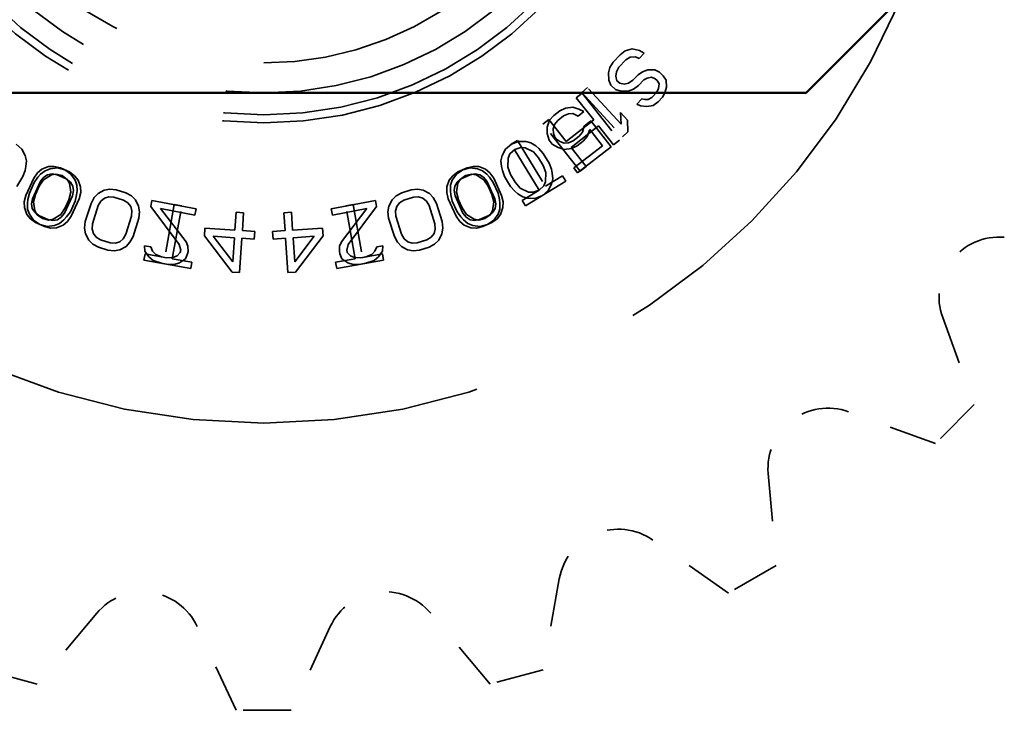
# Model space of a CAD drawing. Units: inches. Extents: x 11 to 101, y 19 to 124.
# Drawn here: x 29 to 31, y 40 to 42 of the extents above; entities that cross this region are included whole.
import ezdxf

# ---------------------------------------------------------------- set-up
doc = ezdxf.new("R2010")
doc.units = ezdxf.units.IN
doc.header["$LTSCALE"] = 7.692308
doc.header["$MEASUREMENT"] = 0
doc.linetypes.add('DASHED', pattern=[0.2067, 0.1654, -0.0413])
doc.layers.add('Hidden (ANSI)', color=7, linetype='DASHED', lineweight=35)
doc.layers.add('Visible (ANSI)', color=7, linetype='Continuous', lineweight=50)

msp = doc.modelspace()

# ---------------------------------------------------------------- linework, layer by layer
at = {"layer": 'Hidden (ANSI)', "ltscale": 0.005059}
for p, q in [((30.01985, 41.7908), (30.0057, 41.77551)), ((30.01742, 41.76467), (30.03156, 41.77997)), ((28.8732, 41.54653), (28.85424, 41.55516)), ((29.68218, 41.54653), (29.70115, 41.55516)), ((28.84763, 41.54063), (28.86659, 41.53201)), ((29.70775, 41.54063), (29.68879, 41.53201)), ((28.99038, 41.50324), (28.97049, 41.50943)), ((29.565, 41.50324), (29.58489, 41.50943)), ((28.96575, 41.4942), (28.98564, 41.488)), ((29.58963, 41.4942), (29.56974, 41.488)), ((28.80249, 41.44137), (28.82145, 41.43275)), ((28.82806, 41.44727), (28.80909, 41.4559)), ((29.72732, 41.44727), (29.74629, 41.4559)), ((29.75289, 41.44137), (29.73393, 41.43275)), ((28.95797, 41.39912), (28.93808, 41.40532)), ((29.59741, 41.39912), (29.6173, 41.40532)), ((28.93334, 41.39008), (28.95323, 41.38389)), ((29.62205, 41.39008), (29.60216, 41.38389))]:
    msp.add_line(p, q, dxfattribs=at)
at = {"layer": 'Hidden (ANSI)', "ltscale": 0.003191}
for p, q in [((30.03064, 41.79856), (30.01985, 41.7908)), ((30.0057, 41.77551), (29.99882, 41.76414)), ((30.04763, 41.719), (30.05842, 41.72676)), ((30.08845, 41.6848), (30.09925, 41.69255)), ((29.90618, 41.67962), (29.89424, 41.67378)), ((29.88187, 41.66424), (29.87317, 41.65419)), ((29.94294, 41.61058), (29.95163, 41.62063)), ((29.79056, 41.58403), (29.80035, 41.59303)), ((29.80035, 41.59303), (29.81287, 41.59747)), ((29.91863, 41.5952), (29.93056, 41.60104)), ((28.85424, 41.55516), (28.84128, 41.55813)), ((28.88395, 41.53872), (28.8732, 41.54653)), ((29.67143, 41.53872), (29.68218, 41.54653)), ((29.70115, 41.55516), (29.7141, 41.55813)), ((28.85772, 41.53897), (28.84476, 41.54194)), ((28.86846, 41.53115), (28.85772, 41.53897)), ((29.68692, 41.53115), (29.69766, 41.53897)), ((29.69766, 41.53897), (29.71062, 41.54194)), ((28.97049, 41.50943), (28.95727, 41.51076)), ((29.00203, 41.49683), (28.99038, 41.50324)), ((29.55336, 41.49683), (29.565, 41.50324)), ((29.58489, 41.50943), (29.59811, 41.51076)), ((29.8511, 41.50873), (29.83857, 41.50429)), ((29.86088, 41.51772), (29.8511, 41.50873)), ((28.79174, 41.44918), (28.80249, 41.44137)), ((28.80618, 41.45723), (28.81693, 41.44941)), ((28.81693, 41.44941), (28.82988, 41.44643)), ((29.73845, 41.44941), (29.7255, 41.44643)), ((29.7492, 41.45723), (29.73845, 41.44941)), ((29.76364, 41.44918), (29.75289, 41.44137)), ((28.82145, 41.43275), (28.83441, 41.42978)), ((29.73393, 41.43275), (29.72097, 41.42978)), ((28.92169, 41.39649), (28.93334, 41.39008)), ((28.95323, 41.38389), (28.96645, 41.38256)), ((29.60216, 41.38389), (29.58893, 41.38256)), ((29.63369, 41.39649), (29.62205, 41.39008)), ((29.05276, 41.37499), (29.06506, 41.36994)), ((29.07529, 41.368), (29.08858, 41.36818)), ((29.48009, 41.368), (29.4668, 41.36818)), ((29.50262, 41.37499), (29.49033, 41.36994))]:
    msp.add_line(p, q, dxfattribs=at)
at = {"layer": 'Hidden (ANSI)', "ltscale": 0.003681}
for p, q in [((30.04534, 41.8027), (30.03064, 41.79856)), ((29.92136, 41.68125), (29.90618, 41.67962)), ((29.87317, 41.65419), (29.86773, 41.63992)), ((29.95163, 41.62063), (29.95708, 41.6349)), ((29.82351, 41.61008), (29.80824, 41.6102)), ((28.77391, 41.59408), (28.78095, 41.58053)), ((29.78147, 41.59408), (29.77443, 41.58053)), ((29.90344, 41.59357), (29.91863, 41.5952)), ((28.83275, 41.55326), (28.84791, 41.55512)), ((29.72263, 41.55326), (29.70748, 41.55512)), ((28.87635, 41.54217), (28.88489, 41.52951)), ((29.67904, 41.54217), (29.67049, 41.52951)), ((29.86997, 41.50767), (29.87701, 41.52122)), ((29.82793, 41.49167), (29.8432, 41.49155)), ((28.7983, 41.44621), (28.78976, 41.45886)), ((29.75708, 41.44621), (29.76562, 41.45886)), ((28.8419, 41.43512), (28.82674, 41.43325)), ((29.71348, 41.43512), (29.72864, 41.43325))]:
    msp.add_line(p, q, dxfattribs=at)
at = {"layer": 'Hidden (ANSI)', "ltscale": 0.003719}
msp.add_line((30.06041, 41.79941), (30.04534, 41.8027), dxfattribs=at)
at = {"layer": 'Hidden (ANSI)', "ltscale": 0.003769}
for p, q in [((30.05938, 41.78263), (30.06998, 41.7941)), ((30.05732, 41.74906), (30.04671, 41.73759)), ((30.05842, 41.72676), (30.06903, 41.73823)), ((29.92848, 41.701), (29.94071, 41.71072)), ((29.95187, 41.72257), (29.94033, 41.71203)), ((30.09637, 41.71295), (30.08576, 41.70148)), ((30.06539, 41.69903), (30.05478, 41.68756)), ((29.89424, 41.67378), (29.88187, 41.66424)), ((29.93229, 41.66281), (29.94466, 41.67234)), ((29.85916, 41.6459), (29.87139, 41.65562)), ((29.88998, 41.65371), (29.90236, 41.66325)), ((30.0246, 41.61971), (30.03614, 41.63024)), ((29.79304, 41.60412), (29.80637, 41.61227)), ((29.93483, 41.62111), (29.92245, 41.61158)), ((29.93056, 41.60104), (29.94294, 41.61058)), ((30.01849, 41.61287), (30.00626, 41.60314)), ((29.94918, 41.55777), (29.93694, 41.54805)), ((29.10692, 41.47579), (29.09155, 41.47858)), ((29.22016, 41.46274), (29.23575, 41.46167)), ((29.33522, 41.46274), (29.31963, 41.46167)), ((29.44846, 41.47579), (29.46384, 41.47858)), ((29.22726, 41.33696), (29.21167, 41.33802)), ((29.32812, 41.33696), (29.34371, 41.33802))]:
    msp.add_line(p, q, dxfattribs=at)
at = {"layer": 'Hidden (ANSI)', "ltscale": 0.002612}
for p, q in [((30.06998, 41.7941), (30.06041, 41.79941)), ((30.10178, 41.75405), (30.0922, 41.75937)), ((30.11563, 41.7377), (30.10959, 41.74683)), ((28.81291, 41.5272), (28.81969, 41.53581)), ((29.74247, 41.5272), (29.73569, 41.53581)), ((28.88132, 41.50778), (28.87929, 41.49702)), ((29.67406, 41.50778), (29.67609, 41.49702)), ((28.79437, 41.48012), (28.7964, 41.49089)), ((28.93298, 41.47654), (28.93863, 41.48593)), ((29.6224, 41.47654), (29.61675, 41.48593)), ((29.76102, 41.48012), (29.75898, 41.49089)), ((29.00327, 41.4658), (29.0026, 41.45487)), ((29.55211, 41.4658), (29.55278, 41.45487)), ((28.86277, 41.4607), (28.856, 41.4521)), ((29.69261, 41.4607), (29.69938, 41.4521)), ((28.92044, 41.42752), (28.92112, 41.43845)), ((29.63494, 41.42752), (29.63426, 41.43845)), ((28.99074, 41.41678), (28.98509, 41.40739)), ((29.56464, 41.41678), (29.57029, 41.40739)), ((29.03023, 41.38198), (29.02966, 41.39291)), ((29.11962, 41.39206), (29.1202, 41.38112)), ((29.43576, 41.39206), (29.43519, 41.38112)), ((29.52515, 41.38198), (29.52572, 41.39291)), ((29.1192, 41.3759), (29.11466, 41.36593)), ((29.43618, 41.3759), (29.44072, 41.36593))]:
    msp.add_line(p, q, dxfattribs=at)
at = {"layer": 'Hidden (ANSI)', "ltscale": 0.002562}
for p, q in [((30.03156, 41.77997), (30.04059, 41.78581)), ((30.0123, 41.75522), (30.01742, 41.76467)), ((30.06634, 41.7549), (30.05732, 41.74906)), ((30.04671, 41.73759), (30.03768, 41.73175)), ((30.10809, 41.70211), (30.11321, 41.71157)), ((29.90236, 41.66325), (29.91223, 41.6675)), ((29.88335, 41.64525), (29.88998, 41.65371)), ((29.94145, 41.62958), (29.93483, 41.62111)), ((29.92245, 41.61158), (29.91257, 41.60732)), ((28.83705, 41.54252), (28.84763, 41.54063)), ((28.86659, 41.53201), (28.87498, 41.52527)), ((29.68879, 41.53201), (29.68041, 41.52527)), ((29.71834, 41.54252), (29.70775, 41.54063)), ((28.95501, 41.49475), (28.96575, 41.4942)), ((28.98564, 41.488), (28.9948, 41.48237)), ((29.56974, 41.488), (29.56059, 41.48237)), ((29.60037, 41.49475), (29.58963, 41.4942)), ((28.80909, 41.4559), (28.80071, 41.46263)), ((29.74629, 41.4559), (29.75467, 41.46263)), ((28.83864, 41.44538), (28.82806, 41.44727)), ((29.71674, 41.44538), (29.72732, 41.44727)), ((28.93808, 41.40532), (28.92892, 41.41095)), ((29.6173, 41.40532), (29.62646, 41.41095)), ((28.96871, 41.39857), (28.95797, 41.39912)), ((29.58668, 41.39857), (29.59741, 41.39912))]:
    msp.add_line(p, q, dxfattribs=at)
at = {"layer": 'Hidden (ANSI)', "ltscale": 0.002665}
for p, q in [((30.04059, 41.78581), (30.05175, 41.78613)), ((29.83432, 41.60728), (29.82351, 41.61008)), ((28.78095, 41.58053), (28.78353, 41.56967)), ((29.77443, 41.58053), (29.77185, 41.56967)), ((28.82233, 41.54924), (28.83275, 41.55326)), ((29.73305, 41.54924), (29.72263, 41.55326)), ((28.88489, 41.52951), (28.88869, 41.51901)), ((29.67049, 41.52951), (29.66669, 41.51901)), ((29.87701, 41.52122), (29.87959, 41.53209)), ((29.81712, 41.49448), (29.82793, 41.49167)), ((28.78976, 41.45886), (28.78596, 41.46936)), ((29.76562, 41.45886), (29.76942, 41.46936)), ((28.85232, 41.43914), (28.8419, 41.43512)), ((29.70307, 41.43914), (29.71348, 41.43512))]:
    msp.add_line(p, q, dxfattribs=at)
at = {"layer": 'Hidden (ANSI)', "ltscale": 0.001978}
for p, q in [((30.05175, 41.78613), (30.05938, 41.78263)), ((30.0855, 41.74428), (30.09313, 41.74078)), ((30.09703, 41.73717), (30.10112, 41.72984)), ((30.05478, 41.68756), (30.06241, 41.68406)), ((29.88396, 41.61885), (29.88116, 41.62676)), ((29.89414, 41.60991), (29.88721, 41.61464)), ((29.85062, 41.59536), (29.84427, 41.60085)), ((28.7825, 41.55787), (28.78062, 41.54969)), ((29.77288, 41.55787), (29.77476, 41.54969)), ((29.87857, 41.54389), (29.87668, 41.55207)), ((28.80751, 41.53553), (28.81318, 41.54171)), ((29.74788, 41.53553), (29.7422, 41.54171)), ((28.88902, 41.50717), (28.88809, 41.49883)), ((29.66636, 41.50717), (29.6673, 41.49883)), ((29.80083, 41.5064), (29.80717, 41.5009)), ((28.78563, 41.4812), (28.78656, 41.48954)), ((29.76976, 41.4812), (29.76882, 41.48954)), ((28.86714, 41.45285), (28.86147, 41.44666)), ((29.68824, 41.45285), (29.69392, 41.44666))]:
    msp.add_line(p, q, dxfattribs=at)
at = {"layer": 'Hidden (ANSI)', "ltscale": 0.002796}
for p, q in [((29.99882, 41.76414), (29.99565, 41.75288)), ((30.07732, 41.75894), (30.06634, 41.7549)), ((30.03665, 41.71496), (30.04763, 41.719)), ((30.11321, 41.71157), (30.11637, 41.72283)), ((28.84128, 41.55813), (28.8296, 41.5576)), ((29.7141, 41.55813), (29.72578, 41.5576)), ((28.89123, 41.52957), (28.88395, 41.53872)), ((29.66415, 41.52957), (29.67143, 41.53872)), ((28.95727, 41.51076), (28.94574, 41.50878)), ((29.59811, 41.51076), (29.60964, 41.50878)), ((29.01039, 41.48865), (29.00203, 41.49683)), ((29.54499, 41.48865), (29.55336, 41.49683)), ((28.78446, 41.45834), (28.79174, 41.44918)), ((29.77092, 41.45834), (29.76364, 41.44918)), ((28.83441, 41.42978), (28.84609, 41.43031)), ((29.72097, 41.42978), (29.70929, 41.43031)), ((28.91333, 41.40467), (28.92169, 41.39649)), ((29.64205, 41.40467), (29.63369, 41.39649)), ((28.96645, 41.38256), (28.97798, 41.38454)), ((29.58893, 41.38256), (29.57741, 41.38454)), ((29.04772, 41.36241), (29.03848, 41.36958)), ((29.50766, 41.36241), (29.5169, 41.36958)), ((29.10244, 41.35743), (29.09121, 41.35415)), ((29.45294, 41.35743), (29.46417, 41.35415))]:
    msp.add_line(p, q, dxfattribs=at)
at = {"layer": 'Hidden (ANSI)', "ltscale": 0.003587}
for p, q in [((29.99565, 41.75288), (29.99639, 41.73801)), ((30.0922, 41.75937), (30.07732, 41.75894)), ((30.11637, 41.72283), (30.11563, 41.7377)), ((30.02177, 41.71454), (30.03665, 41.71496)), ((28.8296, 41.5576), (28.81571, 41.55222)), ((29.72578, 41.5576), (29.73967, 41.55222)), ((28.89631, 41.51557), (28.89123, 41.52957)), ((29.65907, 41.51557), (29.66415, 41.52957)), ((28.94574, 41.50878), (28.93263, 41.50172)), ((29.60964, 41.50878), (29.62275, 41.50172)), ((29.01717, 41.4754), (29.01039, 41.48865)), ((29.53821, 41.4754), (29.54499, 41.48865)), ((28.77938, 41.47233), (28.78446, 41.45834)), ((29.776, 41.47233), (29.77092, 41.45834)), ((28.84609, 41.43031), (28.85998, 41.43568)), ((29.70929, 41.43031), (29.6954, 41.43568)), ((28.90655, 41.41792), (28.91333, 41.40467)), ((29.64884, 41.41792), (29.64205, 41.40467)), ((28.97798, 41.38454), (28.99108, 41.3916)), ((29.03848, 41.36958), (29.03023, 41.38198)), ((29.5169, 41.36958), (29.52515, 41.38198)), ((29.57741, 41.38454), (29.5643, 41.3916)), ((29.11466, 41.36593), (29.10244, 41.35743)), ((29.44072, 41.36593), (29.45294, 41.35743))]:
    msp.add_line(p, q, dxfattribs=at)
at = {"layer": 'Hidden (ANSI)', "ltscale": 0.00224}
for p, q in [((30.0109, 41.74587), (30.0123, 41.75522)), ((30.03768, 41.73175), (30.02847, 41.72962)), ((30.07629, 41.74216), (30.0855, 41.74428)), ((30.10112, 41.72984), (30.09972, 41.72049)), ((29.91223, 41.6675), (29.92167, 41.66805)), ((29.88041, 41.63626), (29.88335, 41.64525)), ((29.91257, 41.60732), (29.90314, 41.60677)), ((29.81287, 41.59747), (29.82231, 41.59694)), ((29.78661, 41.57545), (29.79056, 41.58403)), ((28.82773, 41.54091), (28.83705, 41.54252)), ((28.84476, 41.54194), (28.83545, 41.54034)), ((28.87337, 41.52307), (28.86846, 41.53115)), ((28.87498, 41.52527), (28.87988, 41.5172)), ((29.68041, 41.52527), (29.6755, 41.5172)), ((29.68201, 41.52307), (29.68692, 41.53115)), ((29.71062, 41.54194), (29.71993, 41.54034)), ((29.72765, 41.54091), (29.71834, 41.54252)), ((29.86483, 41.52631), (29.86088, 41.51772)), ((29.83857, 41.50429), (29.82914, 41.50481)), ((28.94597, 41.492), (28.95501, 41.49475)), ((28.9948, 41.48237), (29.00067, 41.47497)), ((29.56059, 41.48237), (29.55471, 41.47497)), ((29.60941, 41.492), (29.60037, 41.49475)), ((28.80071, 41.46263), (28.7958, 41.47071)), ((28.80128, 41.46531), (28.80618, 41.45723)), ((29.7541, 41.46531), (29.7492, 41.45723)), ((29.75467, 41.46263), (29.75958, 41.47071)), ((28.82988, 41.44643), (28.8392, 41.44804)), ((28.84796, 41.44699), (28.83864, 41.44538)), ((29.70743, 41.44699), (29.71674, 41.44538)), ((29.7255, 41.44643), (29.71618, 41.44804)), ((28.92892, 41.41095), (28.92305, 41.41835)), ((28.97775, 41.40132), (28.96871, 41.39857)), ((29.57763, 41.40132), (29.58668, 41.39857)), ((29.62646, 41.41095), (29.63234, 41.41835)), ((29.04608, 41.38167), (29.05276, 41.37499)), ((29.5093, 41.38167), (29.50262, 41.37499)), ((29.08858, 41.36818), (29.09725, 41.37195)), ((29.4668, 41.36818), (29.45814, 41.37195))]:
    msp.add_line(p, q, dxfattribs=at)
at = {"layer": 'Hidden (ANSI)', "ltscale": 0.002534}
for p, q in [((30.10959, 41.74683), (30.10178, 41.75405)), ((29.87203, 41.61301), (29.87852, 41.60459))]:
    msp.add_line(p, q, dxfattribs=at)
at = {"layer": 'Hidden (ANSI)', "ltscale": 0.002833}
for p, q in [((29.99639, 41.73801), (30.00066, 41.72697)), ((30.01042, 41.71794), (30.02177, 41.71454)), ((29.92167, 41.66805), (29.93229, 41.66281)), ((29.94466, 41.67234), (29.93405, 41.67759)), ((29.84427, 41.60085), (29.83432, 41.60728)), ((28.78353, 41.56967), (28.7825, 41.55787)), ((29.77185, 41.56967), (29.77288, 41.55787)), ((28.81571, 41.55222), (28.80657, 41.5447)), ((28.81318, 41.54171), (28.82233, 41.54924)), ((29.7422, 41.54171), (29.73305, 41.54924)), ((29.73967, 41.55222), (29.74882, 41.5447)), ((29.87959, 41.53209), (29.87857, 41.54389)), ((28.88869, 41.51901), (28.88902, 41.50717)), ((28.89665, 41.50373), (28.89631, 41.51557)), ((29.65873, 41.50373), (29.65907, 41.51557)), ((29.66669, 41.51901), (29.66636, 41.50717)), ((28.77904, 41.48417), (28.77938, 41.47233)), ((28.93263, 41.50172), (28.9245, 41.49311)), ((29.62275, 41.50172), (29.63088, 41.49311)), ((29.77634, 41.48417), (29.776, 41.47233)), ((29.80717, 41.5009), (29.81712, 41.49448)), ((28.78596, 41.46936), (28.78563, 41.4812)), ((29.01898, 41.46369), (29.01717, 41.4754)), ((29.5364, 41.46369), (29.53821, 41.4754)), ((29.76942, 41.46936), (29.76976, 41.4812)), ((28.86147, 41.44666), (28.85232, 41.43914)), ((28.85998, 41.43568), (28.86912, 41.44321)), ((29.6954, 41.43568), (29.68626, 41.44321)), ((29.69392, 41.44666), (29.70307, 41.43914)), ((28.90473, 41.42963), (28.90655, 41.41792)), ((29.65065, 41.42963), (29.64884, 41.41792)), ((28.99108, 41.3916), (28.99922, 41.40021)), ((29.5643, 41.3916), (29.55616, 41.40021)), ((29.10484, 41.38404), (29.10171, 41.39546)), ((29.45054, 41.38404), (29.45367, 41.39546))]:
    msp.add_line(p, q, dxfattribs=at)
at = {"layer": 'Hidden (ANSI)', "ltscale": 0.002259}
for p, q in [((30.01322, 41.73663), (30.0109, 41.74587)), ((30.02847, 41.72962), (30.01908, 41.73122)), ((29.88116, 41.62676), (29.88041, 41.63626)), ((29.90314, 41.60677), (29.89414, 41.60991)), ((28.81969, 41.53581), (28.82773, 41.54091)), ((29.73569, 41.53581), (29.72765, 41.54091)), ((28.87988, 41.5172), (28.88132, 41.50778)), ((29.6755, 41.5172), (29.67406, 41.50778)), ((28.93863, 41.48593), (28.94597, 41.492)), ((29.61675, 41.48593), (29.60941, 41.492)), ((28.7958, 41.47071), (28.79437, 41.48012)), ((29.00067, 41.47497), (29.00327, 41.4658)), ((29.55471, 41.47497), (29.55211, 41.4658)), ((29.75958, 41.47071), (29.76102, 41.48012)), ((28.856, 41.4521), (28.84796, 41.44699)), ((29.69938, 41.4521), (29.70743, 41.44699)), ((28.92305, 41.41835), (28.92044, 41.42752)), ((29.63234, 41.41835), (29.63494, 41.42752)), ((28.98509, 41.40739), (28.97775, 41.40132)), ((29.116, 41.40087), (29.11962, 41.39206)), ((29.43939, 41.40087), (29.43576, 41.39206)), ((29.57029, 41.40739), (29.57763, 41.40132)), ((29.04245, 41.39048), (29.04608, 41.38167)), ((29.51293, 41.39048), (29.5093, 41.38167)), ((29.09725, 41.37195), (29.10385, 41.37882)), ((29.45814, 41.37195), (29.45153, 41.37882))]:
    msp.add_line(p, q, dxfattribs=at)
at = {"layer": 'Hidden (ANSI)', "ltscale": 0.001876}
msp.add_line((30.01908, 41.73122), (30.01322, 41.73663), dxfattribs=at)
at = {"layer": 'Hidden (ANSI)', "ltscale": 0.001943}
for p, q in [((30.06903, 41.73823), (30.07629, 41.74216)), ((30.09972, 41.72049), (30.09637, 41.71295)), ((30.08576, 41.70148), (30.0785, 41.69755))]:
    msp.add_line(p, q, dxfattribs=at)
at = {"layer": 'Hidden (ANSI)', "ltscale": 0.001217}
for p, q in [((30.09313, 41.74078), (30.09703, 41.73717)), ((29.88721, 41.61464), (29.88396, 41.61885)), ((29.10385, 41.37882), (29.10484, 41.38404)), ((29.1202, 41.38112), (29.1192, 41.3759)), ((29.43519, 41.38112), (29.43618, 41.3759)), ((29.45153, 41.37882), (29.45054, 41.38404))]:
    msp.add_line(p, q, dxfattribs=at)
at = {"layer": 'Hidden (ANSI)', "ltscale": 0.030851}
for p, q in [((29.94033, 41.71203), (30.0246, 41.61971)), ((29.94071, 41.71072), (30.01849, 41.61287)), ((29.93694, 41.54805), (29.85916, 41.6459))]:
    msp.add_line(p, q, dxfattribs=at)
at = {"layer": 'Hidden (ANSI)', "ltscale": 0.025583}
msp.add_line((30.0218, 41.64596), (29.95187, 41.72257), dxfattribs=at)
at = {"layer": 'Hidden (ANSI)', "ltscale": 0.003193}
for p, q in [((30.00066, 41.72697), (30.01042, 41.71794)), ((29.92323, 41.5551), (29.93134, 41.54456)), ((29.90022, 41.53875), (29.90716, 41.52741)), ((29.04249, 41.4744), (29.04497, 41.48746)), ((29.51289, 41.4744), (29.51041, 41.48746)), ((29.82275, 41.47575), (29.81581, 41.48709)), ((29.13707, 41.46996), (29.13459, 41.4569)), ((29.41831, 41.46996), (29.42079, 41.4569)), ((29.03061, 41.37611), (29.02824, 41.36302)), ((29.52477, 41.37611), (29.52714, 41.36302)), ((29.12561, 41.34536), (29.12798, 41.35845)), ((29.42977, 41.34536), (29.4274, 41.35845))]:
    msp.add_line(p, q, dxfattribs=at)
at = {"layer": 'Hidden (ANSI)', "ltscale": 0.014388}
for p, q in [((29.96488, 41.65519), (29.92848, 41.701)), ((29.87139, 41.65562), (29.9078, 41.60982))]:
    msp.add_line(p, q, dxfattribs=at)
at = {"layer": 'Hidden (ANSI)', "ltscale": 0.001366}
msp.add_line((30.07106, 41.69733), (30.06539, 41.69903), dxfattribs=at)
at = {"layer": 'Hidden (ANSI)', "ltscale": 0.001743}
msp.add_line((30.0785, 41.69755), (30.07106, 41.69733), dxfattribs=at)
at = {"layer": 'Hidden (ANSI)', "ltscale": 0.003124}
for p, q in [((30.09925, 41.69255), (30.10809, 41.70211)), ((29.02966, 41.39291), (29.04245, 41.39048)), ((29.52572, 41.39291), (29.51293, 41.39048))]:
    msp.add_line(p, q, dxfattribs=at)
at = {"layer": 'Hidden (ANSI)', "ltscale": 0.003168}
for p, q in [((29.93405, 41.67759), (29.92136, 41.68125)), ((30.06241, 41.68406), (30.07552, 41.68257)), ((29.86773, 41.63992), (29.86804, 41.62673)), ((29.89076, 41.59723), (29.90344, 41.59357))]:
    msp.add_line(p, q, dxfattribs=at)
at = {"layer": 'Hidden (ANSI)', "ltscale": 0.005168}
msp.add_line((30.03513, 41.65453), (30.02079, 41.67024), dxfattribs=at)
at = {"layer": 'Hidden (ANSI)', "ltscale": 0.005918}
for p, q in [((30.02079, 41.67024), (30.0218, 41.64596)), ((30.03614, 41.63024), (30.03513, 41.65453))]:
    msp.add_line(p, q, dxfattribs=at)
at = {"layer": 'Hidden (ANSI)', "ltscale": 0.003149}
for p, q in [((30.07552, 41.68257), (30.08845, 41.6848)), ((29.94483, 41.64226), (29.94145, 41.62958))]:
    msp.add_line(p, q, dxfattribs=at)
at = {"layer": 'Hidden (ANSI)', "ltscale": 0.017955}
for p, q in [((29.9078, 41.60982), (29.96488, 41.65519)), ((29.97481, 41.6427), (29.91773, 41.59733)), ((29.13459, 41.4569), (29.06296, 41.47051)), ((29.42079, 41.4569), (29.49242, 41.47051))]:
    msp.add_line(p, q, dxfattribs=at)
at = {"layer": 'Hidden (ANSI)', "ltscale": 0.004414}
msp.add_line((29.95927, 41.65338), (29.94483, 41.64226), dxfattribs=at)
at = {"layer": 'Hidden (ANSI)', "ltscale": 0.017022}
msp.add_line((30.00148, 41.59861), (29.95927, 41.65338), dxfattribs=at)
at = {"layer": 'Hidden (ANSI)', "ltscale": 0.003436}
for p, q in [((29.86804, 41.62673), (29.87203, 41.61301)), ((29.87852, 41.60459), (29.89076, 41.59723))]:
    msp.add_line(p, q, dxfattribs=at)
at = {"layer": 'Hidden (ANSI)', "ltscale": 0.010437}
msp.add_line((29.95708, 41.6349), (29.98305, 41.60119), dxfattribs=at)
at = {"layer": 'Hidden (ANSI)', "ltscale": 0.012412}
for p, q in [((30.00626, 41.60314), (29.97481, 41.6427)), ((29.91773, 41.59733), (29.94918, 41.55777)), ((29.21311, 41.35925), (29.21655, 41.40967)), ((29.34227, 41.35925), (29.33884, 41.40967))]:
    msp.add_line(p, q, dxfattribs=at)
at = {"layer": 'Hidden (ANSI)', "ltscale": 0.003825}
for p, q in [((29.80824, 41.6102), (29.79349, 41.60442)), ((28.7619, 41.60442), (28.77391, 41.59408)), ((29.79349, 41.60442), (29.78147, 41.59408)), ((28.84791, 41.55512), (28.86323, 41.55107)), ((28.86323, 41.55107), (28.87635, 41.54217)), ((29.69215, 41.55107), (29.67904, 41.54217)), ((29.70748, 41.55512), (29.69215, 41.55107)), ((29.85796, 41.49733), (29.86997, 41.50767)), ((29.8432, 41.49155), (29.85796, 41.49733)), ((28.81142, 41.43731), (28.7983, 41.44621)), ((29.74396, 41.43731), (29.75708, 41.44621)), ((28.82674, 41.43325), (28.81142, 41.43731)), ((29.72864, 41.43325), (29.74396, 41.43731)), ((29.09121, 41.35415), (29.07537, 41.35445)), ((29.46417, 41.35415), (29.48002, 41.35445))]:
    msp.add_line(p, q, dxfattribs=at)
at = {"layer": 'Hidden (ANSI)', "ltscale": 0.027559}
for p, q in [((29.80637, 41.61227), (29.86468, 41.517)), ((29.85135, 41.50884), (29.79304, 41.60412)), ((29.09155, 41.47858), (29.07161, 41.36867)), ((29.08699, 41.36588), (29.10692, 41.47579)), ((29.4684, 41.36588), (29.44846, 41.47579)), ((29.46384, 41.47858), (29.48377, 41.36867))]:
    msp.add_line(p, q, dxfattribs=at)
at = {"layer": 'Hidden (ANSI)', "ltscale": 0.004619}
for p, q in [((29.82231, 41.59694), (29.83946, 41.58864)), ((29.78592, 41.5564), (29.78661, 41.57545)), ((29.86553, 41.54535), (29.86483, 41.52631)), ((28.83545, 41.54034), (28.81936, 41.53013)), ((28.87624, 41.50423), (28.87337, 41.52307)), ((29.67915, 41.50423), (29.68201, 41.52307)), ((29.71993, 41.54034), (29.73603, 41.53013)), ((29.82914, 41.50481), (29.81198, 41.51311)), ((28.79841, 41.48415), (28.80128, 41.46531)), ((29.75697, 41.48415), (29.7541, 41.46531)), ((28.8392, 41.44804), (28.85529, 41.45824)), ((29.71618, 41.44804), (29.70009, 41.45824))]:
    msp.add_line(p, q, dxfattribs=at)
at = {"layer": 'Hidden (ANSI)', "ltscale": 0.003904}
for p, q in [((29.83946, 41.58864), (29.84993, 41.57631)), ((29.79192, 41.54139), (29.78592, 41.5564)), ((29.85953, 41.56036), (29.86553, 41.54535)), ((28.81936, 41.53013), (28.81037, 41.51669)), ((29.73603, 41.53013), (29.74501, 41.51669)), ((29.81198, 41.51311), (29.80152, 41.52544)), ((28.87199, 41.48863), (28.87624, 41.50423)), ((29.68339, 41.48863), (29.67915, 41.50423)), ((28.80266, 41.49975), (28.79841, 41.48415)), ((29.75272, 41.49975), (29.75697, 41.48415)), ((28.85529, 41.45824), (28.86428, 41.47169)), ((29.70009, 41.45824), (29.69111, 41.47169))]:
    msp.add_line(p, q, dxfattribs=at)
at = {"layer": 'Hidden (ANSI)', "ltscale": 0.003255}
for p, q in [((29.85971, 41.58531), (29.85062, 41.59536)), ((29.87668, 41.55207), (29.87205, 41.5648)), ((28.78062, 41.54969), (28.77599, 41.53695)), ((28.80657, 41.5447), (28.79869, 41.53367)), ((29.74882, 41.5447), (29.75669, 41.53367)), ((29.77476, 41.54969), (29.77939, 41.53695)), ((28.79963, 41.52451), (28.80751, 41.53553)), ((29.75576, 41.52451), (29.74788, 41.53553)), ((28.78656, 41.48954), (28.7897, 41.50272)), ((28.89351, 41.49055), (28.89665, 41.50373)), ((29.66187, 41.49055), (29.65873, 41.50373)), ((29.76882, 41.48954), (29.76568, 41.50272)), ((29.79174, 41.51645), (29.80083, 41.5064)), ((28.78218, 41.49736), (28.77904, 41.48417)), ((28.88809, 41.49883), (28.88494, 41.48565)), ((28.9245, 41.49311), (28.91806, 41.48119)), ((29.63088, 41.49311), (29.63732, 41.48119)), ((29.6673, 41.49883), (29.67044, 41.48565)), ((29.77321, 41.49736), (29.77634, 41.48417)), ((28.87502, 41.46387), (28.86714, 41.45285)), ((29.01752, 41.45022), (29.01898, 41.46369)), ((29.53786, 41.45022), (29.5364, 41.46369)), ((29.68036, 41.46387), (29.68824, 41.45285)), ((28.86912, 41.44321), (28.877, 41.45423)), ((28.9062, 41.4431), (28.90473, 41.42963)), ((29.64918, 41.4431), (29.65065, 41.42963)), ((29.68626, 41.44321), (29.67838, 41.45423)), ((28.99922, 41.40021), (29.00566, 41.41213)), ((29.55616, 41.40021), (29.54972, 41.41213))]:
    msp.add_line(p, q, dxfattribs=at)
at = {"layer": 'Hidden (ANSI)', "ltscale": 0.005827}
for p, q in [((29.87205, 41.5648), (29.85971, 41.58531)), ((28.77599, 41.53695), (28.76364, 41.51645)), ((28.7897, 41.50272), (28.79963, 41.52451)), ((29.76568, 41.50272), (29.75576, 41.52451)), ((29.77939, 41.53695), (29.79174, 41.51645)), ((28.88494, 41.48565), (28.87502, 41.46387)), ((29.67044, 41.48565), (29.68036, 41.46387))]:
    msp.add_line(p, q, dxfattribs=at)
at = {"layer": 'Hidden (ANSI)', "ltscale": 0.0186}
msp.add_line((29.98305, 41.60119), (29.92323, 41.5551), dxfattribs=at)
at = {"layer": 'Hidden (ANSI)', "ltscale": 0.021824}
msp.add_line((29.93134, 41.54456), (30.00148, 41.59861), dxfattribs=at)
at = {"layer": 'Hidden (ANSI)', "ltscale": 0.00451}
for p, q in [((29.84993, 41.57631), (29.85953, 41.56036)), ((29.80152, 41.52544), (29.79192, 41.54139)), ((28.81037, 41.51669), (28.80266, 41.49975)), ((29.74501, 41.51669), (29.75272, 41.49975)), ((28.86428, 41.47169), (28.87199, 41.48863)), ((29.69111, 41.47169), (29.68339, 41.48863))]:
    msp.add_line(p, q, dxfattribs=at)
at = {"layer": 'Hidden (ANSI)', "ltscale": 0.009778}
for p, q in [((28.79869, 41.53367), (28.78218, 41.49736)), ((28.7964, 41.49089), (28.81291, 41.5272)), ((29.75898, 41.49089), (29.74247, 41.5272)), ((29.75669, 41.53367), (29.77321, 41.49736)), ((28.87929, 41.49702), (28.86277, 41.4607)), ((28.877, 41.45423), (28.89351, 41.49055)), ((29.67838, 41.45423), (29.66187, 41.49055)), ((29.67609, 41.49702), (29.69261, 41.4607)), ((28.91806, 41.48119), (28.9062, 41.4431)), ((28.92112, 41.43845), (28.93298, 41.47654)), ((29.63426, 41.43845), (29.6224, 41.47654)), ((29.63732, 41.48119), (29.64918, 41.4431)), ((29.0026, 41.45487), (28.99074, 41.41678)), ((29.00566, 41.41213), (29.01752, 41.45022)), ((29.54972, 41.41213), (29.53786, 41.45022)), ((29.55278, 41.45487), (29.56464, 41.41678))]:
    msp.add_line(p, q, dxfattribs=at)
at = {"layer": 'Hidden (ANSI)', "ltscale": 0.024403}
for p, q in [((29.90716, 41.52741), (29.82275, 41.47575)), ((29.02824, 41.36302), (29.12561, 41.34536)), ((29.52714, 41.36302), (29.42977, 41.34536))]:
    msp.add_line(p, q, dxfattribs=at)
at = {"layer": 'Hidden (ANSI)', "ltscale": 0.010217}
for p, q in [((29.86468, 41.517), (29.90022, 41.53875)), ((29.81581, 41.48709), (29.85135, 41.50884)), ((29.07161, 41.36867), (29.03061, 41.37611)), ((29.12798, 41.35845), (29.08699, 41.36588)), ((29.4274, 41.35845), (29.4684, 41.36588)), ((29.48377, 41.36867), (29.52477, 41.37611))]:
    msp.add_line(p, q, dxfattribs=at)
at = {"layer": 'Hidden (ANSI)', "ltscale": 0.023113}
for p, q in [((29.04497, 41.48746), (29.13707, 41.46996)), ((29.51041, 41.48746), (29.41831, 41.46996))]:
    msp.add_line(p, q, dxfattribs=at)
at = {"layer": 'Hidden (ANSI)', "ltscale": 0.024334}
for p, q in [((29.10171, 41.39546), (29.04249, 41.4744)), ((29.45367, 41.39546), (29.51289, 41.4744))]:
    msp.add_line(p, q, dxfattribs=at)
at = {"layer": 'Hidden (ANSI)', "ltscale": 0.021574}
for p, q in [((29.06296, 41.47051), (29.116, 41.40087)), ((29.49242, 41.47051), (29.43939, 41.40087))]:
    msp.add_line(p, q, dxfattribs=at)
at = {"layer": 'Hidden (ANSI)', "ltscale": 0.00912}
for p, q in [((29.21763, 41.42559), (29.22016, 41.46274)), ((29.23575, 41.46167), (29.23322, 41.42453)), ((29.31963, 41.46167), (29.32216, 41.42453)), ((29.33775, 41.42559), (29.33522, 41.46274))]:
    msp.add_line(p, q, dxfattribs=at)
at = {"layer": 'Hidden (ANSI)', "ltscale": 0.003851}
for p, q in [((29.15419, 41.41391), (29.15527, 41.42983)), ((29.2592, 41.42276), (29.25812, 41.40684)), ((29.29618, 41.42276), (29.29727, 41.40684)), ((29.40119, 41.41391), (29.40011, 41.42983))]:
    msp.add_line(p, q, dxfattribs=at)
at = {"layer": 'Hidden (ANSI)', "ltscale": 0.015376}
for p, q in [((29.15527, 41.42983), (29.21763, 41.42559)), ((29.40011, 41.42983), (29.33775, 41.42559))]:
    msp.add_line(p, q, dxfattribs=at)
at = {"layer": 'Hidden (ANSI)', "ltscale": 0.006348}
for p, q in [((29.23322, 41.42453), (29.2592, 41.42276)), ((29.32216, 41.42453), (29.29618, 41.42276)), ((29.25812, 41.40684), (29.23213, 41.40861)), ((29.29727, 41.40684), (29.32325, 41.40861))]:
    msp.add_line(p, q, dxfattribs=at)
at = {"layer": 'Hidden (ANSI)', "ltscale": 0.023472}
for p, q in [((29.21167, 41.33802), (29.15419, 41.41391)), ((29.34371, 41.33802), (29.40119, 41.41391))]:
    msp.add_line(p, q, dxfattribs=at)
at = {"layer": 'Hidden (ANSI)', "ltscale": 0.016535}
for p, q in [((29.17238, 41.41267), (29.21311, 41.35925)), ((29.383, 41.41267), (29.34227, 41.35925))]:
    msp.add_line(p, q, dxfattribs=at)
at = {"layer": 'Hidden (ANSI)', "ltscale": 0.010862}
for p, q in [((29.21655, 41.40967), (29.17238, 41.41267)), ((29.33884, 41.40967), (29.383, 41.41267))]:
    msp.add_line(p, q, dxfattribs=at)
at = {"layer": 'Hidden (ANSI)', "ltscale": 0.017681}
for p, q in [((29.23213, 41.40861), (29.22726, 41.33696)), ((29.32325, 41.40861), (29.32812, 41.33696))]:
    msp.add_line(p, q, dxfattribs=at)
at = {"layer": 'Hidden (ANSI)', "ltscale": 0.004462}
for p, q in [((29.06513, 41.35639), (29.04772, 41.36241)), ((29.49025, 41.35639), (29.50766, 41.36241))]:
    msp.add_line(p, q, dxfattribs=at)
at = {"layer": 'Hidden (ANSI)', "ltscale": 0.002479}
for p, q in [((29.06506, 41.36994), (29.07529, 41.368)), ((29.49033, 41.36994), (29.48009, 41.368)), ((29.07537, 41.35445), (29.06513, 41.35639)), ((29.48002, 41.35445), (29.49025, 41.35639))]:
    msp.add_line(p, q, dxfattribs=at)
at = {"layer": 'Hidden (ANSI)', "ltscale": 0.047584}
for p, q in [((30.69166, 41.24327), (30.75753, 41.06231)), ((30.67652, 40.9813), (30.49555, 41.04716)), ((30.32828, 40.9188), (30.34506, 40.72696)), ((30.24584, 40.66968), (30.08809, 40.78013)), ((29.8933, 40.69945), (29.85986, 40.50979)), ((28.92998, 40.62766), (28.80619, 40.48014)), ((29.74919, 40.48014), (29.62541, 40.62766)), ((29.22041, 40.42561), (29.13902, 40.60014)), ((29.41636, 40.60014), (29.33497, 40.42561))]:
    msp.add_line(p, q, dxfattribs=at)
at = {"layer": 'Hidden (ANSI)', "ltscale": 0.028268}
for p, q in [((30.75753, 41.06231), (30.67652, 40.9813)), ((30.34506, 40.72696), (30.24584, 40.66968)), ((28.80619, 40.48014), (28.69553, 40.50979)), ((29.85986, 40.50979), (29.74919, 40.48014)), ((29.33497, 40.42561), (29.22041, 40.42561))]:
    msp.add_line(p, q, dxfattribs=at)
at = {"layer": 'Hidden (ANSI)', "ltscale": 1.136111}
msp.add_circle((29.27769, 42.46113), 1.4375, dxfattribs=at)
at = {"layer": 'Hidden (ANSI)', "ltscale": 1.070249}
msp.add_circle((29.27769, 42.46113), 0.8125, dxfattribs=at)
at = {"layer": 'Hidden (ANSI)', "ltscale": 1.04819}
msp.add_circle((29.27769, 42.46113), 0.79575, dxfattribs=at)
at = {"layer": 'Hidden (ANSI)', "ltscale": 0.987922}
msp.add_circle((29.27769, 42.46113), 0.75, dxfattribs=at)
at = {"layer": 'Hidden (ANSI)', "ltscale": 0.998745}
msp.add_arc((29.27769, 42.46113), 0.6875, 137.65681, 42.34319, dxfattribs=at)
at = {"layer": 'Hidden (ANSI)', "ltscale": 0.062023}
for centre, start, end in [((30.80913, 41.28602), 85, 200), ((30.4528, 40.9297), 70, 185), ((30.0164, 40.67774), 55, 170), ((29.02573, 40.54732), 25, 140), ((29.52965, 40.54732), 40, 155)]:
    msp.add_arc(centre, 0.125, start, end, dxfattribs=at)
at = {"layer": 'Visible (ANSI)'}
for p, q in [((30.40769, 41.71163), (30.65769, 41.96163)), ((28.15769, 41.71163), (30.40769, 41.71163))]:
    msp.add_line(p, q, dxfattribs=at)

doc.saveas('drawing.dxf')
